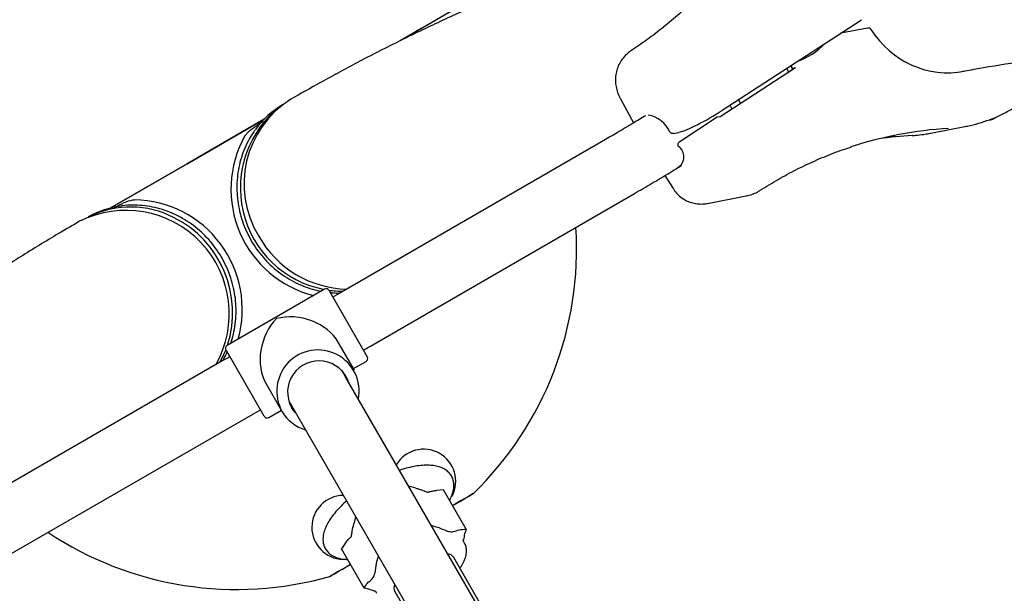
# Model space of a CAD drawing. Units: millimetres. Extents: x 0.025 to 0.427, y 0.004 to 0.287.
# Drawn here: x 0.172 to 0.178, y 0.174 to 0.177 of the extents above; entities that cross this region are included whole.
import ezdxf

# ---------------------------------------------------------------- set-up
doc = ezdxf.new("R2010")
doc.units = ezdxf.units.MM
doc.layers.add('FORMAT', color=7, linetype='Continuous')
doc.styles.add('SLDTEXTSTYLE1', font='TXT', dxfattribs={"width": 0.75})
doc.dimstyles.new('SLDDIMSTYLE0', dxfattribs={"dimtxt": 0.0035, "dimasz": 0.003302, "dimexe": 0, "dimexo": 0.0625, "dimgap": 0.000875, "dimtad": 1, "dimlfac": 50, "dimrnd": 1e-09, "dimzin": 12, "dimdsep": 46, "dimtxsty": 'SLDTEXTSTYLE1', "dimsah": 1, "dimcen": 0.09, "dimadec": 0, "dimazin": 3, "dimtfac": 1, "dimtofl": 0, "dimtmove": 0, "dimatfit": 3, "dimfxl": 0, "dimfrac": 2, "dimtolj": 1, "dimtzin": 12, "dimarcsym": 0})

# ---------------------------------------------------------------- blocks, each defined once
blk = doc.blocks.new('_D')
at = {"layer": 'FORMAT', "color": 7}
for p, q in [((0.1972484664288925, 0.2703447911664068), (0.0872396235977826, 0.2703447911664068)), ((0.0882396235977826, 0.2703447911664068), (0.08823962359778262, 0.0111831958608444)), ((0.1469662664288925, 0.0111831958608444), (0.08723962359778262, 0.0111831958608444))]:
    blk.add_line(p, q, dxfattribs=at)
for points in [[(0.0882396235977826, 0.2703447911664068), (0.08773162359778261, 0.2670427911664067), (0.0887476235977826, 0.2670427911664067)], [(0.08823962359778262, 0.0111831958608444), (0.08874762359778261, 0.0144851958608444), (0.08773162359778262, 0.0144851958608444)]]:
    blk.add_solid(points, dxfattribs=at)
at = {"layer": 'FORMAT', "color": 7, "char_height": 0.0035, "attachment_point": 1, "rotation": 90.00000000000041, "style": 'SLDTEXTSTYLE1'}
for s, insert in [('m', (0.08372788668320369, 0.1396983038705761)), ('12,96', (0.08372788668320377, 0.1280608033833082))]:
    blk.add_mtext(s, dxfattribs=dict(at, insert=insert))
blk = doc.blocks.new('_D_1')
at = {"layer": 'FORMAT', "color": 7}
for p, q in [((0.1972484664288931, 0.2403447911664062), (0.09923962359778254, 0.2403447911664062)), ((0.1002396235977825, 0.03915874425050352), (0.1002396235977825, 0.2403447911664062)), ((0.1441209028663175, 0.03915874425050352), (0.09923962359778254, 0.03915874425050352))]:
    blk.add_line(p, q, dxfattribs=at)
for points in [[(0.1002396235977825, 0.2403447911664062), (0.09973162359778255, 0.2370427911664062), (0.1007476235977825, 0.2370427911664062)], [(0.1002396235977825, 0.03915874425050352), (0.1007476235977825, 0.04246074425050352), (0.09973162359778255, 0.04246074425050352)]]:
    blk.add_solid(points, dxfattribs=at)
at = {"layer": 'FORMAT', "color": 7, "char_height": 0.0035, "attachment_point": 1, "rotation": 90, "style": 'SLDTEXTSTYLE1'}
for s, insert in [('m', (0.09572788668320367, 0.1396983038705761)), ('10,06', (0.09572788668320367, 0.1280608033833082))]:
    blk.add_mtext(s, dxfattribs=dict(at, insert=insert))
blk = doc.blocks.new('_D_2')
at = {"layer": 'FORMAT', "color": 7}
for p, q in [((0.1116484664288925, 0.1332745209771836), (0.1116484664288906, 0.269344791166404)), ((0.3512484664288925, 0.1372745209771842), (0.3512484664288907, 0.2693447911664073)), ((0.1116484664288907, 0.268344791166404), (0.3512484664288907, 0.2683447911664073))]:
    blk.add_line(p, q, dxfattribs=at)
for points in [[(0.1116484664288907, 0.268344791166404), (0.1149504664288907, 0.267836791166404), (0.1149504664288906, 0.268852791166404)], [(0.3512484664288907, 0.2683447911664073), (0.3479464664288907, 0.2688527911664073), (0.3479464664288907, 0.2678367911664072)]]:
    blk.add_solid(points, dxfattribs=at)
at = {"layer": 'FORMAT', "color": 7, "char_height": 0.0035, "attachment_point": 1, "style": 'SLDTEXTSTYLE1'}
for s, insert in [('11,98', (0.2501379219063373, 0.2728565280809849)), ('m', (0.2617754223936053, 0.2728565280809851))]:
    blk.add_mtext(s, dxfattribs=dict(at, insert=insert))
blk = doc.blocks.new('_D_3')
at = {"layer": 'FORMAT', "color": 7}
for p, q in [((0.1440228091940384, 0.04127414752734609), (0.1440228091940384, 0.2598014965232986)), ((0.3219941321749961, 0.1406577610166004), (0.3219941321749961, 0.2598014965232986)), ((0.3219941321749961, 0.2588014965232986), (0.1440228091940384, 0.2588014965232986))]:
    blk.add_line(p, q, dxfattribs=at)
for points in [[(0.1440228091940384, 0.2588014965232986), (0.1473248091940384, 0.2582934965232986), (0.1473248091940384, 0.2593094965232986)], [(0.3219941321749961, 0.2588014965232986), (0.3186921321749961, 0.2593094965232986), (0.3186921321749961, 0.2582934965232986)]]:
    blk.add_solid(points, dxfattribs=at)
at = {"layer": 'FORMAT', "color": 7, "char_height": 0.0035, "attachment_point": 1, "style": 'SLDTEXTSTYLE1'}
for s, insert in [('8,90', (0.2514309776195143, 0.2633132334378775)), ('m', (0.2604823666804288, 0.2633132334378774))]:
    blk.add_mtext(s, dxfattribs=dict(at, insert=insert))

msp = doc.modelspace()

# ---------------------------------------------------------------- linework, layer by layer
at = {"color": 7, "linetype": 'Continuous', "lineweight": 25}
for p, q in [((0.1761053133708491, 0.1763927793322107), (0.1769240549219789, 0.1769252843880506)), ((0.1769595665121065, 0.1768761495879475), (0.1768015515683725, 0.1768456088725442)), ((0.1755777029538872, 0.176747515980083), (0.1755715799688429, 0.1767450672677466)), ((0.1755718643036264, 0.1767452537196939), (0.1755779520222435, 0.1767476793146747)), ((0.1755779520222435, 0.1767476793146747), (0.1755777029538872, 0.176747515980083)), ((0.1767024418523117, 0.1767751647904745), (0.1766998998749057, 0.1767794951634854)), ((0.1765358133947886, 0.1766424269263022), (0.1760936785353329, 0.1763548648162587)), ((0.1765358133947886, 0.1766424269263022), (0.1765186131275255, 0.1766391025035929)), ((0.1755058458745973, 0.1764607150324726), (0.1755837833201892, 0.1763182596199686)), ((0.1761053133708491, 0.1763927793322106), (0.1761044512169839, 0.1763924377334876)), ((0.1761633230875239, 0.1764001612545574), (0.1761514961017825, 0.1764228163294544)), ((0.1734105692347502, 0.1763400099934749), (0.1729580600264829, 0.1760787898102198)), ((0.1729580641446399, 0.1760787836233541), (0.1734105493962813, 0.1763399896329186)), ((0.1760758390765574, 0.1763514168522842), (0.1758547716468296, 0.1762076357972625)), ((0.1760936785353329, 0.1763548648162587), (0.1760758390765574, 0.1763514168522842)), ((0.1776813261386076, 0.1763388468014375), (0.1776836480026746, 0.1763348914014143)), ((0.1777175869581832, 0.1763522946790271), (0.1777187723770853, 0.1763546531845185)), ((0.1773318056616841, 0.1762580703935947), (0.1775420337034027, 0.1762987027201342)), ((0.1775371635518935, 0.1762977772887232), (0.1775420337034027, 0.1762987027201343)), ((0.1758183131253787, 0.1762564126130769), (0.1758465764205012, 0.1762618752689011)), ((0.1758465764205013, 0.176261875268901), (0.1758488165544004, 0.1762623992597428)), ((0.1772214123648105, 0.1762442112472841), (0.177223496309627, 0.1762444914013696)), ((0.1754085420078101, 0.1762149479409771), (0.1738555946341279, 0.1753177979850196)), ((0.1729580600264829, 0.1760787898102198), (0.1725055821076812, 0.1758175154320485)), ((0.1725056096596404, 0.1758175224323686), (0.1729580641446399, 0.1760787836233541)), ((0.1757679034155102, 0.1760090210000997), (0.1758154107455474, 0.1759333099965724)), ((0.1740356782368727, 0.1750060771226725), (0.1755886256105549, 0.1759032270786299)), ((0.1760176395333754, 0.1758454762857882), (0.1762461502532152, 0.175889642240579)), ((0.1737652574654174, 0.1753406828341237), (0.1731936806989197, 0.1750106828341237)), ((0.1737925779734932, 0.1753333623260481), (0.1737966431818947, 0.1753263211785532)), ((0.1737966431818947, 0.1753263211785532), (0.1740175779734931, 0.1749436508943451)), ((0.1738555946341279, 0.1753177979850196), (0.1738150759901143, 0.1752943946181907)), ((0.1739413474164289, 0.1748656860922696), (0.1738467783082231, 0.1750294845925085)), ((0.1731904253992456, 0.1749763211785532), (0.173186360190844, 0.1749833623260481)), ((0.173411360190844, 0.1745936508943451), (0.1731904253992456, 0.1749763211785532)), ((0.1731683309752403, 0.1749210061265568), (0.1716149026356463, 0.1740246892282535)), ((0.1739366453060958, 0.1748738303862694), (0.1740102574654174, 0.1749163303862694)), ((0.1738910495818993, 0.1748228044971858), (0.1738671315222661, 0.1748642317916879)), ((0.1734224258603688, 0.1747844845925085), (0.1735169949685745, 0.1746206860922696)), ((0.1766221692853195, 0.1700923664094261), (0.1738910495818993, 0.1748228044971858)), ((0.1735553623769056, 0.1746842317916845), (0.1735792804365388, 0.1746428044971824)), ((0.1717948190199556, 0.1737128718222976), (0.1733482473595495, 0.1746091887206009)), ((0.1733482473595496, 0.1746091887206008), (0.1733888582098533, 0.174632625468692)), ((0.1734386806989197, 0.1745863303862694), (0.1735122928582414, 0.1746288303862694)), ((0.1735792804365388, 0.1746428044971825), (0.176310400139959, 0.1699123664094228)), ((0.174302452597095, 0.1741712363732712), (0.1742607441717272, 0.1741824746843362)), ((0.1744648451480097, 0.1741617814236446), (0.174423945149434, 0.1741580294985356)), ((0.1745988770141905, 0.1739296314215861), (0.1744648451480097, 0.1741617814236446)), ((0.173948975026417, 0.1740024746842458), (0.1739378534766489, 0.1739607349729354)), ((0.1738885446895051, 0.1738489158988714), (0.1738648454277597, 0.1738153714236447)), ((0.174587968826653, 0.173850918289953), (0.1745787275082512, 0.1738669247229538)), ((0.1739988772939406, 0.1735832214215861), (0.1738648454277597, 0.1738153714236447)), ((0.174980125511537, 0.1729764696538637), (0.1745255543942244, 0.1737638099247024)), ((0.1740632576409133, 0.1735693180562871), (0.1740724989593151, 0.1735533116232863)), ((0.174179144232711, 0.1735638099247026), (0.1746337153500233, 0.1727764696538636))]:
    msp.add_line(p, q, dxfattribs=at)
at = {"color": 7, "linetype": 'Continuous', "lineweight": 25, "flags": 128}
for points in [[(0.1764964117644104, 0.1766168003200113), (0.1764944743629561, 0.1766204836698212), (0.1764841412280002, 0.1766391669119636)], [(0.1765201087186216, 0.1766322126902618), (0.1765102858057434, 0.1766510971956554), (0.1765082202029488, 0.1766548277464257)], [(0.1765216020994565, 0.1766331839770418), (0.1765117818179258, 0.1766519387957768), (0.1765096557830916, 0.1766557614399498)], [(0.176199911675493, 0.176454305555507), (0.1762102448104488, 0.1764356223133647), (0.1762121822119032, 0.1764319389635548)], [(0.1731853206313326, 0.1749854308674158), (0.1731667629439419, 0.1749433919677739), (0.173148768735711, 0.1749097188560649)], [(0.1738770068023223, 0.1748471273048921), (0.1738746529841465, 0.1748546075154634), (0.1738739115818494, 0.1748567432729689)], [(0.173558457594513, 0.1746746158285438), (0.173561654027526, 0.1746709754974993), (0.1735652376569616, 0.174667127304889)], [(0.1735965386998191, 0.1746129123083313), (0.1735920926563436, 0.1746177225277735), (0.1735716204113426, 0.1746460720500095)], [(0.1745185391236534, 0.1740687807297694), (0.1745335419621499, 0.1740774517732389), (0.1745648940182551, 0.1740955756773924), (0.174591201583622, 0.1741107891306957), (0.1746120815818444, 0.1741228706031465), (0.1746272299697863, 0.1741316441709382), (0.1746364261648917, 0.1741369820781657), (0.1746395362571875, 0.1741388065971381), (0.1746365149592075, 0.1741370911602059), (0.1746274062654436, 0.1741318607466254), (0.174612342811722, 0.1741231915188239), (0.174591543943833, 0.1741112097133642), (0.1745653125235372, 0.1740960898027569), (0.1745340305184575, 0.1740780519548865), (0.1745183932771167, 0.1740690333433809)], [(0.1739183935568668, 0.173722623343381), (0.1739027647294197, 0.1737135904817457), (0.1738715024722836, 0.1736955183829985), (0.1738452925135917, 0.173680361249338), (0.1738245165084548, 0.1736683397906706), (0.1738094769857187, 0.1736596290569152), (0.1738003929427036, 0.1736543558890216), (0.173797396656285, 0.1736525970719822), (0.1738005317567501, 0.1736543782167307), (0.1738097525924774, 0.1736596733872094), (0.1738249248946905, 0.1736684054780364), (0.1738458277326068, 0.1736804473372718), (0.1738721567305112, 0.1736956236179348), (0.1739035284999085, 0.1737137133313109), (0.1739185394034034, 0.1737223707297694)]]:
    msp.add_lwpolyline(points, dxfattribs=at)
at = {"color": 7, "linetype": 'Continuous', "lineweight": 25}
for centre, radius, start, end in [((0.2437849692353646, 0.05640730773205597), 0.1390517124878771, 119.8426088999956, 120.0228900863459), ((0.2451583340955858, 0.05404396947315445), 0.1417851197269448, 119.8417395486276, 120.0252719222022), ((0.1769633618207381, 0.1768565129988245), 2.000000000001584e-05, 33.0985514605148, 100.9390953750669), ((0.1764103321884163, 0.177065937011334), 0.0004095422225222214, 289.4048817856075, 316.6746324369315), ((0.1738783351052099, 0.1759601116398089), 0.0005862925157537069, 121.9695429045456, 211.6973030099679), ((0.1738772221480411, 0.1759359475171361), 0.0006065453698058229, 127.0286683903192, 259.2549874124649), ((0.1737932084269108, 0.1759668489891955), 0.000534493024666774, 120.6931505860179, 144.1599095243532), ((0.1756436012381286, 0.176199483523522), 0.0001671791411149211, 23.25283820323758, 81.0280216348042), ((0.1738601255184477, 0.1759282983269915), 0.0006446267168053087, 151.0305303090109, 255.7128881919745), ((0.1758064172057595, 0.1761191995380534), 7.328579555092725e-05, 301.2133150406671, 55.98688368969037), ((0.1726373286860569, 0.1752997339208914), 0.0005342917636780593, 97.40606745693155, 119.3070354532833), ((0.1726249145731925, 0.1752675220581635), 0.0005564309723320886, 62.97822859155123, 115.4893088207384), ((0.1726367650574673, 0.1752218924219436), 0.0006450780546438725, 344.3390270043905, 88.91755688821893), ((0.1725975751428524, 0.1751962435063461), 0.0006081552350563228, 330.5512967609397, 116.6170460463591), ((0.1725998044584004, 0.1752032084943365), 0.0006251694679863865, 342.1260226604198, 63.60608551590488), ((0.1732484664288907, 0.1755757911664058), 0.00200000000000001, 314.0698468589478, 3.684787336368811), ((0.1739106551201416, 0.1759508553124608), 0.0006094351309707988, 209.3596806611825, 268.6933966203174), ((0.1737752574654174, 0.175323362326048), 2.000000000001398e-05, 29.9999999996427, 119.9999999999686), ((0.1738744901686277, 0.175890087059516), 0.0005609917022925539, 261.4727394420328, 270.0674740316211), ((0.1732036806989197, 0.1749933623260481), 2.000000000000754e-05, 120.0000000000374, 209.9999999999296), ((0.1737273074936289, 0.1747412208261738), 0.0002424045797258891, 348.8746310954062, 209.8179706292819), ((0.1737331871399515, 0.1747350310159268), 0.0001844383512462924, 18.28987074776958, 208.8372689860608), ((0.1740002574654175, 0.174933650894345), 2.000000000000754e-05, 299.9999999999296, 30.00000000032351), ((0.1737173374736985, 0.1747372199849558), 0.0002317698589202678, 210.1854222327367, 253.9831428855269), ((0.1734286806989197, 0.1746036508943451), 2.000000000002142e-05, 210.0000000001071, 299.9999999999985), ((0.174349063649748, 0.1742119384371657), 0.0001881857702332432, 332.4768172995667, 148.994610083748), ((0.173879248120345, 0.1739408552430983), 0.000188049220896523, 90.9906212328855, 268.3940453375058), ((0.1732484664288907, 0.1755757911664058), 0.002000000000000016, 236.3152126635532, 285.9301531410534), ((0.1744834951703232, 0.173735299480468), 5.081164970404298e-05, 34.13194176671313, 82.85816099826492), ((0.1742248646136012, 0.1735859790589399), 5.081164965568614e-05, 157.1418391091639, 205.8680582450269)]:
    msp.add_arc(centre, radius, start, end, dxfattribs=at)
for centre, major_axis, ratio, start_param, end_param in [((0.1774316723461449, 0.1772194911765627), (1.180061590277948e-06, 0.000606790766472104), 0.9162298299625316, 2.190160703797824, 3.318654415819921), ((0.1760265192126688, 0.176377375239344), (0.000189845472954725, 0.0001113608534333288), 0.1277338094325198, 3.509042597300858, 5.05934858786861), ((0.1775558480645222, 0.173639849783978), (1.28783073285732e-05, 0.002649065267332245), 0.9158191021281517, 0.05463700886488348, 0.2961510600720084), ((0.1774948596994015, 0.173628062112141), (-0.001165240710476578, 0.002382324222533261), 0.9370669531326983, 5.91008794571751, 5.989357996365333), ((0.1768947759649269, 0.1735120794960691), (0.003828208173231151, 0.001394894708267674), 0.6366602796826843, 1.285716641617579, 1.297987191779161), ((0.1781559317989967, 0.17375583240005), (-0.001144865099222264, 0.002459360602984823), 0.3327068312301921, 6.161172221397457, 6.184479555752781), ((0.1771336093364944, 0.1771618823369501), (-0.0003633070591412823, 0.0008533574942188314), 0.9376068321614436, 2.817830551453683, 2.942864872399223), ((0.1761703684712174, 0.1761194369732774), (0.0002047453249547914, -0.0001500930803036427), 0.8774721400841752, 5.600551865778326, 5.631058868397394), ((0.1736019690821686, 0.1749635066101966), (0.0002663139502900035, -7.135860791337989e-05), 0.7611110345404671, 0.6505743287294472, 2.221370655524419), ((0.1736019690821686, 0.1749635066101966), (7.135860791335213e-05, 0.0002663139502900036), 0.761111034540487, 0.9202219980656745, 2.491018324860624)]:
    msp.add_ellipse(centre, major_axis=major_axis, ratio=ratio, start_param=start_param, end_param=end_param, dxfattribs=at)
for points, knots in [([(0.1763942290976337, 0.1776387010072596), (0.176383571491691, 0.1776198757738318), (0.1763522178144828, 0.1775644937025261), (0.1762965189166229, 0.1774751012700658), (0.1762256613459606, 0.1773719805508788), (0.1761502439889561, 0.1772728185663275), (0.1760705297062742, 0.1771777949201146), (0.1759866852455937, 0.1770871456440729), (0.1758989113228004, 0.1770010854990789), (0.1758074238022304, 0.1769197960596838), (0.1757123966279446, 0.1768435493639435), (0.1756333343751834, 0.1767861176345233), (0.1755858315498968, 0.1767545387416798), (0.1755718775932381, 0.1767452624407564)], [0, 0, 0, 0, 0.05183617932696202, 0.1524971783592885, 0.2531562719122972, 0.3538170077822548, 0.4544839097060455, 0.5551619245451161, 0.6558561021696797, 0.7565715069779514, 0.8573131185839115, 0.9580857233850308, 1, 1, 1, 1]), ([(0.1763742636664496, 0.1776038224893951), (0.1763161785543562, 0.1775886692008823), (0.1761703909234139, 0.1775506360121074), (0.1759401862406523, 0.1774832996135175), (0.1756833615849339, 0.1774026609217749), (0.1754297477174369, 0.1773162508882943), (0.1751792178171936, 0.1772243644741405), (0.1749318208843603, 0.1771269384894464), (0.1746875560466118, 0.1770240074501005), (0.1744464403932888, 0.1769155689226222), (0.1742084639881428, 0.1768016661593737), (0.1739737029585885, 0.1766821917167105), (0.1737602162301398, 0.1765674286934934), (0.1736260214591291, 0.1764907046637019), (0.1735679471578497, 0.1764575014741296)], [0, 0, 0, 0, 0.05816316417202279, 0.1459835335964333, 0.2337211510892659, 0.3213809908717027, 0.4089687866886179, 0.4964909934088724, 0.5839547363711773, 0.6713677491232446, 0.7587383004849858, 0.8460751121201292, 0.9333872680298401, 0.9999999999999999, 0.9999999999999999, 0.9999999999999999, 0.9999999999999999]), ([(0.1775086934714046, 0.1766197115735376), (0.177542003290956, 0.1766259243941984), (0.1776606187113655, 0.17664804809059), (0.1778677069219018, 0.1766803980468564), (0.1781297915772032, 0.1767168166668899), (0.1783948592337977, 0.1767474115803831), (0.1786626439744904, 0.1767726256257747), (0.1789332005087881, 0.1767923490100524), (0.1792064988612451, 0.1768066192401466), (0.179482532533247, 0.1768154338097175), (0.1797612893378255, 0.1768188002229412), (0.1800427589757891, 0.1768167225719796), (0.1803269307990674, 0.1768092051151032), (0.1806137942166123, 0.1767962513331705), (0.1809033384138314, 0.1767778642153771), (0.1811955522733142, 0.1767540462394838), (0.1814904242733916, 0.1767247994239275), (0.1817879423719426, 0.1766901254567135), (0.1820880940660761, 0.1766500254887906), (0.1823908658538419, 0.1766045012202692), (0.1826962449943062, 0.1765535511708886), (0.1830042127554614, 0.1764971849135562), (0.1833147694614306, 0.1764353703122154), (0.1836278409865119, 0.1763682306225377), (0.1839436274836034, 0.1762953096138731), (0.1841940685142236, 0.1762346089435072), (0.1843401315576246, 0.1761963343071299), (0.1843791725352567, 0.1761861039354501)], [0, 0, 0, 0, 0.01661528334754663, 0.05916660150173243, 0.1016640401869371, 0.1441082572189437, 0.1865003106617985, 0.2288416020485291, 0.271133820658424, 0.3133788901190091, 0.3555789182859337, 0.3977361510597857, 0.4398529305466056, 0.4819316577568655, 0.5239747598643325, 0.5659846619163021, 0.6079637627866478, 0.6499144150949367, 0.6918389087719389, 0.7337394579272107, 0.7756181906685446, 0.8174771415270232, 0.8593182461538115, 0.9011433379745305, 0.9429541465106156, 0.9847522971025335, 1, 1, 1, 1]), ([(0.1755715731425704, 0.176745062792026), (0.1755635347452543, 0.1767393197172156), (0.1755452498259783, 0.1767262559614476), (0.1755212934939985, 0.1767008428224454), (0.1755008154040773, 0.1766700442708785), (0.1754864715030951, 0.1766366673514192), (0.1754782407479776, 0.1766018887785389), (0.17547604613139, 0.1765665467222138), (0.1754795373576434, 0.1765312176648883), (0.1754891117714387, 0.1764967871733955), (0.1754983173208322, 0.1764729879781654), (0.1755055222097442, 0.1764616671078079), (0.1755062220896942, 0.1764605674031106)], [0, 0, 0, 0, 0.09001117858945963, 0.2047481692832894, 0.3179476485915127, 0.4293233540674892, 0.5393859745139427, 0.6491107624793025, 0.7596066736470719, 0.8720470556613775, 0.9875707035347231, 1, 1, 1, 1]), ([(0.1776775101439172, 0.176337554323923), (0.1776790542323496, 0.1763380729735832), (0.177703226852308, 0.1763461924056477), (0.1777482325321143, 0.1763674754185556), (0.1778118216081396, 0.1764016210512641), (0.1778723295346858, 0.1764419425630847), (0.1779296395058324, 0.1764873171979891), (0.1779831889771067, 0.1765377521419914), (0.1780299626014089, 0.1765891816218855), (0.1780570796653489, 0.1766251682808662), (0.1780692773056596, 0.1766413555909379)], [0, 0, 0, 0, 0.009876369152168059, 0.154614018906008, 0.2994859343137679, 0.4445280019243497, 0.5897670798298689, 0.7352208945184427, 0.8808985995833017, 1, 1, 1, 1]), ([(0.1756542071372322, 0.1763610555748965), (0.175629974000286, 0.176346271545361), (0.1755748031075792, 0.1763126131663781), (0.1754926906012913, 0.1762638339327413), (0.1754346986427486, 0.1762301435965107), (0.1754085420078102, 0.1762149479409771)], [0, 0, 0, 0, 0.3006963311788831, 0.6845867731303735, 1, 1, 1, 1]), ([(0.1775369818249044, 0.176298066568805), (0.1775396601989248, 0.1762984622792187), (0.177565826133173, 0.176302328106988), (0.177613096994829, 0.1763147842347738), (0.1776565490648274, 0.1763301445691401), (0.1776775101439172, 0.176337554323923)], [0, 0, 0, 0, 0.05573467566904411, 0.5444907424267084, 1, 1, 1, 1]), ([(0.1776825175473771, 0.1763370999547097), (0.1776824955538056, 0.1763370437452638), (0.1776821977556944, 0.1763362826561961), (0.1776836560593099, 0.1763365591234574), (0.1776850066614202, 0.1763368151725151)], [0, 0, 0, 0, 0.07385396568976897, 1, 1, 1, 1]), ([(0.1776850066614202, 0.1763368151725151), (0.1776868671683242, 0.176337330436648), (0.1776905877955074, 0.1763383608578388), (0.1777021987795327, 0.1763437723555331), (0.1777117481516218, 0.1763490610150917), (0.1777175869581832, 0.1763522946790271)], [0, 0, 0, 0, 0.2798746889494743, 0.5596912182352624, 1, 1, 1, 1]), ([(0.1733588233578805, 0.1762778983915065), (0.1733545632025055, 0.17627234504712), (0.1733384030851796, 0.1762512794546857), (0.1733154863221955, 0.1762107880223443), (0.1732904777975332, 0.1761570869121928), (0.1732714272602693, 0.1761005162942682), (0.1732581206862691, 0.1760419982275935), (0.1732508131263636, 0.1759820570869711), (0.1732495554519261, 0.1759213462388837), (0.1732543730575032, 0.1758604983995803), (0.173265217037636, 0.1758001570589648), (0.1732819774290329, 0.1757409591954893), (0.1733044808061522, 0.1756835311302272), (0.1733324929837102, 0.1756284810012528), (0.1733657210596113, 0.1755763929157745), (0.1734038161814953, 0.175527819952617), (0.1734463775456555, 0.1754832806469015), (0.1734929551474618, 0.1754432429711082), (0.173543060139828, 0.1754081574044883), (0.1735961484135392, 0.1753783096606924), (0.173651705267923, 0.1753543484711589), (0.1737017335512456, 0.1753377004048635), (0.1737334578675844, 0.1753316549960865), (0.1737456098856973, 0.1753293392986834)], [0, 0, 0, 0, 0.01784255608779664, 0.06768246094125353, 0.1175532344798531, 0.167459182318944, 0.2174023004868965, 0.2673825162948254, 0.3173980781097406, 0.3674460040363949, 0.4175225108301546, 0.4676233670556209, 0.5177441406925837, 0.5678803350952952, 0.6180274253567863, 0.6681801434629702, 0.7183328821793237, 0.7684806142828722, 0.8186179981021039, 0.8687394043590092, 0.9188390487902081, 0.9689112496976964, 0.9999999999999999, 0.9999999999999999, 0.9999999999999999, 0.9999999999999999]), ([(0.1732961558399117, 0.1762405190913733), (0.1733005077873246, 0.1762462182995699), (0.1733158054709703, 0.1762662517870525), (0.1733501565996526, 0.1762926601383795), (0.1733825351779383, 0.1763153808757651), (0.1734010818432967, 0.1763268102065514), (0.1734043799101169, 0.1763288426310285)], [0, 0, 0, 0, 0.1518673610044792, 0.5338343100936039, 0.9171039340560089, 1, 1, 1, 1]), ([(0.1758183075639205, 0.1762565003945404), (0.1758163707590902, 0.1762562713425682), (0.1758123047969313, 0.1762557904904778), (0.175806050610006, 0.1762577507094112), (0.1758007726621872, 0.1762611375441253), (0.1757982739908651, 0.1762641780368748), (0.1757972006942912, 0.176265484071175)], [0, 0, 0, 0, 0.2468721820155905, 0.5182623124440532, 0.7930710593850355, 1, 1, 1, 1]), ([(0.1772214035738787, 0.1762442107243075), (0.1772353689186497, 0.1762452004490034), (0.1772715386327954, 0.1762477637984889), (0.177307188994811, 0.1762539829638128), (0.1773290745370452, 0.1762578008718974)], [0, 0, 0, 0, 0.3861060309949086, 1, 1, 1, 1]), ([(0.1758474120100718, 0.1761799468330461), (0.1758466699201559, 0.176182046249149), (0.1758451849357617, 0.1761862473575088), (0.1758454122799375, 0.1761933843064883), (0.1758475766961659, 0.1761999887449205), (0.1758509877567341, 0.1762048248682769), (0.1758537324846443, 0.176206863837445), (0.1758547716468296, 0.1762076357972625)], [0, 0, 0, 0, 0.2217405912093761, 0.4437215900872411, 0.659890855622111, 0.8712336620363643, 1, 1, 1, 1]), ([(0.1763288256432951, 0.1759225150361709), (0.1763462366570756, 0.1759335576818589), (0.1763976355240914, 0.1759661565577414), (0.1764851375980949, 0.1760161679532571), (0.1765919903096449, 0.1760706038064353), (0.1767012778740283, 0.1761188466885506), (0.1767915893656798, 0.1761543998491326), (0.1768459777426679, 0.1761716183160325), (0.1768626444969619, 0.1761768947367133)], [0, 0, 0, 0, 0.1033420195996659, 0.3050748675224029, 0.5068745898019574, 0.7087664357752322, 0.9107544934068607, 1, 1, 1, 1]), ([(0.175588625610555, 0.17590322707863), (0.1756059134932401, 0.1759132474123457), (0.1756560569669547, 0.1759423113728917), (0.1757382805615041, 0.175990990171604), (0.1758136762560126, 0.1760362966967909), (0.1758558403405088, 0.1760623841315946), (0.1758664134802411, 0.1760689258624714)], [0, 0, 0, 0, 0.1838987490499526, 0.5333980023515477, 0.882994065222623, 1, 1, 1, 1]), ([(0.1758159558910767, 0.175933735804476), (0.1758188654173851, 0.1759288489112684), (0.1758273805050234, 0.1759145468154872), (0.1758471926902253, 0.1758932212117185), (0.1758746374128436, 0.1758713166447245), (0.1759063285648548, 0.1758549512000486), (0.1759395770591822, 0.1758447970800098), (0.1759734086144143, 0.1758410906305981), (0.1760014747525087, 0.1758419440704154), (0.176017654003292, 0.1758459566634525), (0.1760228921370385, 0.1758472557655729)], [0, 0, 0, 0, 0.07285137185201526, 0.2132085261069585, 0.3663675468848659, 0.5139840822762995, 0.6568639471770015, 0.7964950203078106, 0.9341139885894367, 1, 1, 1, 1]), ([(0.1762532989135409, 0.1758911456031241), (0.1762648206604719, 0.1758942387363129), (0.1762876886825072, 0.1759003778954477), (0.1763123957002364, 0.1759122897168971), (0.1763254042305594, 0.1759203801056192), (0.1763285206106208, 0.1759223182743036)], [0, 0, 0, 0, 0.4357282974374438, 0.8648206185152147, 1, 1, 1, 1]), ([(0.1725314704106613, 0.1758225045356036), (0.1725500805807689, 0.1758320132676647), (0.1725840998454186, 0.1758493951653368), (0.1726239714180926, 0.1758647631013338), (0.1726452075785375, 0.1758665417970124), (0.172648951273745, 0.1758668553609688)], [0, 0, 0, 0, 0.4987037883589848, 0.9116271404180784, 1, 1, 1, 1]), ([(0.1728989425247832, 0.1757740504261757), (0.1728889769703385, 0.1757787819477949), (0.1728607912971128, 0.1757921641557753), (0.1728126553230783, 0.1758097256798407), (0.1727545822815648, 0.1758246614707409), (0.1726955499164907, 0.175833533807943), (0.1726363929093591, 0.1758355601809603), (0.1725944859305467, 0.1758341921509828), (0.1725728825120246, 0.1758303507466882), (0.1725705331729712, 0.1758299329997876)], [0, 0, 0, 0, 0.09656933343815877, 0.2731279720556343, 0.449669663528828, 0.6260871919239916, 0.80236843910912, 0.9785078669968986, 1, 1, 1, 1]), ([(0.173214103115953, 0.1750224737220955), (0.1732197753417926, 0.1750405428770007), (0.1732314123116758, 0.1750776130179644), (0.1732416752121301, 0.1751360081560748), (0.1732465554204469, 0.1751963164333312), (0.1732452401097864, 0.1752571811159269), (0.173237897161032, 0.1753178984838832), (0.1732245576362695, 0.1753778444291191), (0.1732053698903371, 0.1754363807823123), (0.1731805299619502, 0.175492889375752), (0.1731502974940729, 0.1755467705675076), (0.1731149897906457, 0.175597454338314), (0.1730749749839309, 0.1756443942153193), (0.173030686141547, 0.1756871186486836), (0.1729825486314914, 0.1757250674744097), (0.1729381972561944, 0.1757537256959703), (0.1729095856461417, 0.1757685397893078), (0.1728989425247832, 0.1757740504261757)], [0, 0, 0, 0, 0.06522025868349202, 0.1338039435576298, 0.2024377400369383, 0.2711184199227318, 0.3398413353054754, 0.4086009687166932, 0.4773913568147582, 0.5462063618564034, 0.6150397946560893, 0.6838854138944116, 0.7527349824717045, 0.8215815773810843, 0.8904181097299183, 0.9592370595474203, 1, 1, 1, 1]), ([(0.172325142539144, 0.1757399678929698), (0.1722841038506823, 0.1757161238069257), (0.1721672688465442, 0.1756482409384411), (0.1719771018349617, 0.1755320630761316), (0.1717556523972624, 0.1753897546004971), (0.1715374527138128, 0.1752419289771753), (0.1713224565169879, 0.1750886875103963), (0.171110688459513, 0.1749300080619431), (0.1709021525525642, 0.174765904600688), (0.1706968684412209, 0.1745963674067246), (0.1704948187361391, 0.1744214438892638), (0.1702961239762058, 0.1742409759269875), (0.1701070270953433, 0.1740618539835497), (0.1699859138816925, 0.1739402622963733), (0.1699285709259554, 0.1738826927998206)], [0, 0, 0, 0, 0.04725261727011444, 0.1345257351348877, 0.2218022422732756, 0.3090912861435463, 0.3964022545345897, 0.4837442894602283, 0.5711261898239793, 0.6585563203875489, 0.7460425286296896, 0.8335920708791442, 0.9212115488786284, 0.9999999999999999, 0.9999999999999999, 0.9999999999999999, 0.9999999999999999]), ([(0.1737994183662402, 0.1753215144182664), (0.1738085632566361, 0.1753203582028947), (0.173827900542959, 0.1753179133329481), (0.1738472472013957, 0.1753185376306239), (0.1738574445372245, 0.1753188666886407)], [0, 0, 0, 0, 0.472914877666925, 1, 1, 1, 1]), ([(0.1739950759921127, 0.174982625469367), (0.1739986167625817, 0.1749846700504315), (0.1740121590604509, 0.1749924899094241), (0.1740256871804186, 0.1750003052107575), (0.1740356782368727, 0.1750060771226725)], [0, 0, 0, 0, 0.2614600936397086, 0.9999999999999999, 0.9999999999999999, 0.9999999999999999, 0.9999999999999999]), ([(0.173208858209464, 0.1749443946147286), (0.173205334736009, 0.1749423606513321), (0.1731918192577447, 0.17493455869442), (0.1731783148187259, 0.174926766731503), (0.1731683309752403, 0.1749210061265567)], [0, 0, 0, 0, 0.2606991322145732, 1, 1, 1, 1]), ([(0.1731684049565032, 0.1749226516994666), (0.1731765568608715, 0.1749363330601243), (0.1731858656016485, 0.1749519559421017), (0.173192641606634, 0.1749689163264234), (0.1731934836893023, 0.1749710240647907)], [0, 0, 0, 0, 0.8757257897381681, 1, 1, 1, 1]), ([(0.1745010526717536, 0.1740990681529039), (0.1745052391735625, 0.174107218237913), (0.1745150919897036, 0.1741263992374189), (0.1745237874836849, 0.174155711251698), (0.1745274350923631, 0.1741854709163248), (0.1745247341684393, 0.1742131446006203), (0.1745162141520068, 0.1742378490093982), (0.1745016643589094, 0.1742595571841153), (0.1744824177931035, 0.174277005063646), (0.1744589086111569, 0.1742904145423118), (0.1744310635990916, 0.1742999347347687), (0.17439874619909, 0.1743054517825376), (0.1743622525316523, 0.1743067316176061), (0.1743223422355353, 0.1743037635910429), (0.1742798027001385, 0.1742964927032728), (0.174241131952386, 0.1742872104422558), (0.1742163557479944, 0.1742789187062948), (0.1742068909663132, 0.1742757511722614)], [0, 0, 0, 0, 0.05505901803514363, 0.129579875123384, 0.203220343122951, 0.2658830474001748, 0.3327435145617132, 0.3967271749675685, 0.4599097743082107, 0.5243042837980657, 0.5917837504884103, 0.6626248288404052, 0.7355887824383647, 0.8091079507838148, 0.8822927356016323, 0.9550345346602477, 1, 1, 1, 1]), ([(0.174302452597095, 0.1741712363732712), (0.174308815099155, 0.1741695395456363), (0.1743249183085044, 0.1741652449504635), (0.1743473381718313, 0.174157123396374), (0.1743647283701717, 0.1741501362785203), (0.1743716354979637, 0.1741477145255254), (0.1743731393697344, 0.1741470188575626), (0.1743731738948836, 0.1741470012107579), (0.1743731997202147, 0.1741469864371852), (0.1743732177875934, 0.1741469744638768), (0.1743732306609617, 0.1741469633241002), (0.1743732369007761, 0.1741469564551843), (0.174373239485467, 0.1741469522963643), (0.1743732402246872, 0.1741469511069439)], [0, 0, 0, 0, 0.279832727662585, 0.70824417089904, 0.938502042961123, 0.9980721813732054, 0.9987191381726199, 0.9991508036041218, 0.9994421696667917, 0.9997331283764204, 0.9998436402400683, 0.9999552811876452, 1, 1, 1, 1]), ([(0.174373597139593, 0.1741469123084303), (0.1743735970452204, 0.1741469124737152), (0.1743735954755641, 0.1741469152228248), (0.1743735934823868, 0.1741469204115969), (0.1743735927904207, 0.1741469299159516), (0.174373596730148, 0.1741469389613639), (0.1743736052130027, 0.1741469490027871), (0.1743736189249945, 0.1741469598561292), (0.1743736417153825, 0.1741469734076777), (0.1743736784668825, 0.1741469909981302), (0.1743737365113728, 0.1741470147642898), (0.1743738272826872, 0.1741470481735051), (0.1743739702859406, 0.1741470973835543), (0.1743742340130817, 0.1741471846024095), (0.1743768135655277, 0.1741480160996838), (0.1743849106033768, 0.1741505406266709), (0.1744004433110114, 0.1741553659468093), (0.1744153597479458, 0.1741570564826998), (0.174423945149434, 0.1741580294985356)], [0, 0, 0, 0, 6.261707192663301e-06, 0.0001041481163263952, 0.0002010191040464616, 0.0004562513441744266, 0.0007007534039912736, 0.001060272826813534, 0.001596602183519586, 0.002403881456780509, 0.003625942377909155, 0.005484158430465895, 0.008330922872077998, 0.01282648755485438, 0.02231097493415427, 0.1720581964596677, 0.5234644289734077, 1, 1, 1, 1]), ([(0.1738950504518629, 0.1740958747871477), (0.1738928628920877, 0.1740940224807748), (0.1738782707967682, 0.1740816666898796), (0.1738546959758182, 0.1740579110189251), (0.1738251266613443, 0.1740250304072419), (0.173800382878745, 0.1739918877810593), (0.1737804847773327, 0.1739588778948176), (0.1737660149107138, 0.1739262383380505), (0.17375781668757, 0.1738954805262273), (0.1737557080225119, 0.1738671569607384), (0.1737591809056996, 0.1738409422362528), (0.1737685708049444, 0.1738167662692271), (0.1737838510066052, 0.1737956870106845), (0.173803740879715, 0.1737788640402904), (0.1738278268270961, 0.1737659700422306), (0.1738564889702602, 0.1737572500645857), (0.1738810988576114, 0.1737528163572141), (0.173897169381927, 0.1737527160820677), (0.1739010334262615, 0.1737526919716152)], [0, 0, 0, 0, 0.0127330272329819, 0.08493552916350702, 0.1574745908008086, 0.2304720988391744, 0.3040517250731894, 0.3782601353223087, 0.4527038787674991, 0.5180710728572848, 0.580267762691406, 0.6465585367769536, 0.7102779493531759, 0.7734698613197543, 0.8382202474798391, 0.9062067098814446, 0.9774480642830649, 1, 1, 1, 1]), ([(0.1739234913204299, 0.1738872884560033), (0.1739234900533699, 0.173887291013142), (0.173923487102928, 0.1738872969676269), (0.1739234829981124, 0.1738873136682733), (0.1739234788224834, 0.1738873651780916), (0.1739234944086018, 0.1738875408010595), (0.173923587449826, 0.1738881994331676), (0.1739239903727316, 0.1738908092287418), (0.1739256043045255, 0.1739012203267536), (0.1739294111623136, 0.1739261773116047), (0.1739345179536039, 0.1739470813856401), (0.1739378534766489, 0.1739607349729354)], [0, 0, 0, 0, 8.870995911884817e-05, 0.0002065676384571732, 0.0004978452720411403, 0.001726462654325602, 0.006590450482258725, 0.02601975616103759, 0.1037330692443314, 0.4145993379938684, 0.9999999999999999, 0.9999999999999999, 0.9999999999999999, 0.9999999999999999]), ([(0.1743944345855341, 0.1739509160951435), (0.1744008940093448, 0.1739496939196276), (0.1744169595957154, 0.1739466541800338), (0.1744512476712704, 0.1739343771017074), (0.1744913602068166, 0.1739155217852978), (0.1745297173707952, 0.1739138410654496), (0.1745560346349819, 0.1739290506122138), (0.1745845889820349, 0.1739294377203225), (0.1745988770141905, 0.1739296314215861)], [0, 0, 0, 0, 0.08804475818604895, 0.2189809352304875, 0.4273235698011695, 0.5601986194614282, 0.7799320623390135, 1, 1, 1, 1]), ([(0.1745988770141905, 0.1739296314215861), (0.1745956498128939, 0.1739206901531947), (0.1745891266746155, 0.1739026171776527), (0.174584915351975, 0.1738777647667515), (0.1745825863847196, 0.1738638529367496), (0.1745821176271324, 0.1738610528648078)], [0, 0, 0, 0, 0.4388548397701204, 0.8870567841739975, 1, 1, 1, 1]), ([(0.1738885446895051, 0.1738489158988714), (0.1738936800466813, 0.1738558645667438), (0.1739026023121758, 0.1738679373121175), (0.173914547515814, 0.17387897637145), (0.1739207823392424, 0.1738847263484287), (0.1739227922132279, 0.1738865445577406), (0.1739229996105428, 0.1738867293427168), (0.1739231137293222, 0.1738868285821423), (0.1739231880482086, 0.1738868904877989), (0.1739232376525515, 0.1738869288727223), (0.1739232712620805, 0.1738869519052285), (0.1739232943932595, 0.1738869648665094), (0.1739233106485255, 0.1738869713147715), (0.1739233235860804, 0.1738869736404276), (0.1739233333895009, 0.1738869725296253), (0.1739233412745305, 0.1738869671781876), (0.1739233447715502, 0.1738869628576595), (0.1739233463675207, 0.1738869601237424), (0.1739233464634754, 0.1738869599593708)], [0, 0, 0, 0, 0.4765355710269826, 0.8279418035412087, 0.977689025066784, 0.9871735124541612, 0.9916690771323611, 0.9945158415720747, 0.9963740576249854, 0.9975961185483229, 0.9984033978194473, 0.9989397271753038, 0.9992992465979553, 0.999543748656545, 0.9997989808968153, 0.9998958518847292, 0.9999937382934555, 1, 1, 1, 1]), ([(0.1745617100682292, 0.1737011864603443), (0.1745647628475337, 0.173705181855866), (0.1745753612012447, 0.1737190526964117), (0.1745874601282032, 0.1737422080659544), (0.1745975919101199, 0.1737699549168069), (0.1746016531565436, 0.1737959699024585), (0.1745998854938168, 0.1738202515973118), (0.1745949276029167, 0.1738392405106036), (0.1745886833645242, 0.1738485392421232), (0.1745867645740555, 0.1738513966470281)], [0, 0, 0, 0, 0.08170475244077387, 0.2836549189608976, 0.4657535511619346, 0.6325697561598287, 0.7868198144894546, 0.9344919136097359, 1, 1, 1, 1]), ([(0.1739988772939406, 0.1735832214215861), (0.1740029420071192, 0.1735907037921386), (0.1740111580072041, 0.1736058278991526), (0.1740296603413137, 0.1736253757554274), (0.1740512878705839, 0.1736385115436129), (0.1740659728941376, 0.1736778544530192), (0.1740695443198717, 0.17372807742732), (0.174078806803889, 0.1737572564211574), (0.174082973506178, 0.1737703825091686)], [0, 0, 0, 0, 0.1282358379132906, 0.2592029520624715, 0.4675948130428817, 0.6005012579173056, 0.8202866185816827, 1, 1, 1, 1]), ([(0.1740667563411969, 0.1735632581296355), (0.1740609023174675, 0.1735655651071697), (0.1740371320079649, 0.1735749326076337), (0.1740153186076074, 0.1735796590112115), (0.1739988772939406, 0.1735832214215861)], [0, 0, 0, 0, 0.2462746111392033, 0.9999999999999999, 0.9999999999999999, 0.9999999999999999, 0.9999999999999999])]:
    msp.add_open_spline(points, degree=3, knots=knots, dxfattribs=at)

# ---------------------------------------------------------------- dimensions: what is measured, and where the dimension line sits
at = {"layer": 'FORMAT', "color": 7}
for base, p1, p2, angle, picture, middle in [((0.3512484664288907, 0.2683447911664073), (0.1116484664288925, 0.1322745209771836), (0.3512484664288925, 0.1362745209771842), 7.964661138890275e-13, '_D_2', (0.2581441723921152, 0.268344791166406)), ((0.08823962359778262, 0.0111831958608444), (0.1982484664288925, 0.2703447911664068), (0.1479662664288925, 0.0111831958608444), 90.0000000000002, '_D', (0.08823962359778262, 0.136067053869086)), ((0.1002396235977826, 0.2403447911664062), (0.1451209028663175, 0.03915874425050352), (0.1982484664288931, 0.2403447911664062), 90.0000000000002, '_D_1', (0.1002396235977826, 0.136067053869086))]:
    dim = msp.add_linear_dim(base=base, p1=p1, p2=p2, angle=angle, text='<>m', dimstyle='SLDDIMSTYLE0', dxfattribs=at)
    dim.commit()
    dim.dimension.update_dxf_attribs({"geometry": picture, "text_midpoint": middle, "dimtype": 160})
dim = msp.add_linear_dim(base=(0.1440228091940384, 0.2588014965232986), p1=(0.3219941321749961, 0.1396577610166004), p2=(0.1440228091940384, 0.04027414752734609), text='<>m', dimstyle='SLDDIMSTYLE0', dxfattribs=at)
dim.commit()
dim.dimension.update_dxf_attribs({"geometry": '_D_3', "text_midpoint": (0.2581441723921155, 0.2588014965232986), "dimtype": 160})

doc.saveas('drawing.dxf')
